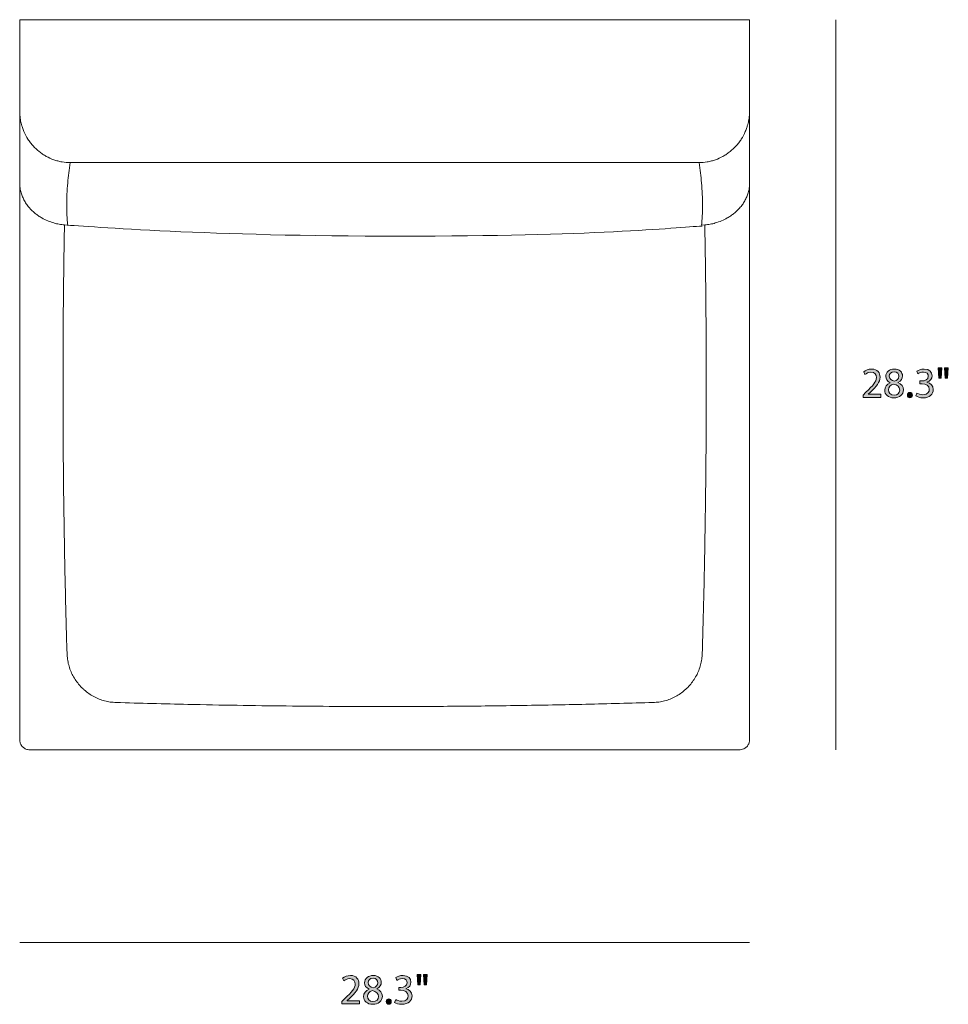
# Model space of a CAD drawing. Units: millimetres. Extents: x 4 to 293, y -166 to -20.
# Drawn here: x 201 to 293, y -166 to -69 of the extents above; entities that cross this region are included whole.
import ezdxf

# ---------------------------------------------------------------- set-up
doc = ezdxf.new("R2010")
doc.units = ezdxf.units.MM
doc.header["$MEASUREMENT"] = 0
doc.layers.add('Layer 4', color=7, linetype='Continuous', lineweight=0)

# ---------------------------------------------------------------- blocks, each defined once
blk = doc.blocks.new('Block_3')
at = {"layer": 'Layer 4', "transparency": 33554687}
h = blk.add_hatch(color=7, dxfattribs=at)
h.dxf.hatch_style = 2
edge = h.paths.add_edge_path()
edge.add_spline(control_points=[(233.281, -166.043), (233.281, -166.043), (233.281, -165.815), (233.281, -165.815), (233.281, -165.815), (233.573, -165.531), (233.573, -165.531), (234.276, -164.863), (234.593, -164.507), (234.597, -164.093), (234.597, -163.814), (234.462, -163.556), (234.052, -163.556), (233.802, -163.556), (233.594, -163.682), (233.468, -163.788), (233.468, -163.788), (233.349, -163.526), (233.349, -163.526), (233.54, -163.365), (233.81, -163.247), (234.128, -163.247), (234.72, -163.247), (234.97, -163.653), (234.97, -164.046), (234.97, -164.554), (234.601, -164.964), (234.022, -165.523), (234.022, -165.523), (233.802, -165.726), (233.802, -165.726), (233.802, -165.726), (233.802, -165.734), (233.802, -165.734), (233.802, -165.734), (235.037, -165.734), (235.037, -165.734), (235.037, -165.734), (235.037, -166.043), (235.037, -166.043), (235.037, -166.043), (233.281, -166.043), (233.281, -166.043)], knot_values=[0, 0, 0, 0, 1, 1, 1, 2, 2, 2, 3, 3, 3, 4, 4, 4, 5, 5, 5, 6, 6, 6, 7, 7, 7, 8, 8, 8, 9, 9, 9, 10, 10, 10, 11, 11, 11, 12, 12, 12, 13, 13, 13, 14, 14, 14, 14], degree=3, periodic=0)
h = blk.add_hatch(color=7, dxfattribs=at)
h.dxf.hatch_style = 2
edge = h.paths.add_edge_path()
edge.add_spline(control_points=[(235.876, -163.953), (235.876, -164.228), (236.083, -164.376), (236.401, -164.461), (236.638, -164.38), (236.82, -164.211), (236.82, -163.962), (236.82, -163.742), (236.688, -163.513), (236.354, -163.513), (236.045, -163.513), (235.876, -163.716), (235.876, -163.953)], knot_values=[0, 0, 0, 0, 1, 1, 1, 2, 2, 2, 3, 3, 3, 4, 4, 4, 4], degree=3, periodic=0)
edge = h.paths.add_edge_path()
edge.add_spline(control_points=[(236.9, -165.328), (236.9, -164.994), (236.667, -164.833), (236.295, -164.728), (235.974, -164.821), (235.8, -165.032), (235.8, -165.294), (235.787, -165.574), (235.999, -165.819), (236.35, -165.819), (236.684, -165.819), (236.9, -165.612), (236.9, -165.328)], knot_values=[0, 0, 0, 0, 1, 1, 1, 2, 2, 2, 3, 3, 3, 4, 4, 4, 4], degree=3, periodic=0)
edge = h.paths.add_edge_path()
edge.add_spline(control_points=[(235.419, -165.345), (235.419, -164.998), (235.626, -164.753), (235.965, -164.609), (235.965, -164.609), (235.961, -164.596), (235.961, -164.596), (235.656, -164.452), (235.525, -164.215), (235.525, -163.979), (235.525, -163.543), (235.893, -163.247), (236.375, -163.247), (236.909, -163.247), (237.175, -163.581), (237.175, -163.923), (237.175, -164.156), (237.061, -164.406), (236.722, -164.567), (236.722, -164.567), (236.722, -164.579), (236.722, -164.579), (237.065, -164.715), (237.276, -164.956), (237.276, -165.29), (237.276, -165.768), (236.866, -166.09), (236.341, -166.09), (235.766, -166.09), (235.419, -165.747), (235.419, -165.345)], knot_values=[0, 0, 0, 0, 1, 1, 1, 2, 2, 2, 3, 3, 3, 4, 4, 4, 5, 5, 5, 6, 6, 6, 7, 7, 7, 8, 8, 8, 9, 9, 9, 10, 10, 10, 10], degree=3, periodic=0)
h = blk.add_hatch(color=7, dxfattribs=at)
h.dxf.hatch_style = 2
edge = h.paths.add_edge_path()
edge.add_spline(control_points=[(238.59, -165.616), (238.696, -165.684), (238.941, -165.789), (239.199, -165.789), (239.677, -165.789), (239.825, -165.485), (239.821, -165.256), (239.817, -164.871), (239.47, -164.706), (239.11, -164.706), (239.11, -164.706), (238.903, -164.706), (238.903, -164.706), (238.903, -164.706), (238.903, -164.427), (238.903, -164.427), (238.903, -164.427), (239.11, -164.427), (239.11, -164.427), (239.381, -164.427), (239.724, -164.287), (239.724, -163.962), (239.724, -163.742), (239.584, -163.547), (239.241, -163.547), (239.021, -163.547), (238.81, -163.644), (238.691, -163.729), (238.691, -163.729), (238.594, -163.458), (238.594, -163.458), (238.738, -163.352), (239.017, -163.247), (239.313, -163.247), (239.855, -163.247), (240.1, -163.568), (240.1, -163.902), (240.1, -164.186), (239.931, -164.427), (239.592, -164.55), (239.592, -164.55), (239.592, -164.558), (239.592, -164.558), (239.931, -164.626), (240.206, -164.88), (240.206, -165.265), (240.206, -165.705), (239.863, -166.09), (239.203, -166.09), (238.894, -166.09), (238.624, -165.993), (238.488, -165.904), (238.488, -165.904), (238.59, -165.616), (238.59, -165.616)], knot_values=[0, 0, 0, 0, 1, 1, 1, 2, 2, 2, 3, 3, 3, 4, 4, 4, 5, 5, 5, 6, 6, 6, 7, 7, 7, 8, 8, 8, 9, 9, 9, 10, 10, 10, 11, 11, 11, 12, 12, 12, 13, 13, 13, 14, 14, 14, 15, 15, 15, 16, 16, 16, 17, 17, 17, 18, 18, 18, 18], degree=3, periodic=0)
h = blk.add_hatch(color=7, dxfattribs=at)
h.dxf.hatch_style = 2
edge = h.paths.add_edge_path()
edge.add_spline(control_points=[(241.696, -163.145), (241.696, -163.145), (241.625, -164.161), (241.625, -164.161), (241.625, -164.161), (241.4, -164.161), (241.4, -164.161), (241.4, -164.161), (241.328, -163.145), (241.328, -163.145), (241.328, -163.145), (241.696, -163.145), (241.696, -163.145)], knot_values=[0, 0, 0, 0, 1, 1, 1, 2, 2, 2, 3, 3, 3, 4, 4, 4, 4], degree=3, periodic=0)
edge = h.paths.add_edge_path()
edge.add_spline(control_points=[(241.066, -163.145), (241.066, -163.145), (240.994, -164.161), (240.994, -164.161), (240.994, -164.161), (240.766, -164.161), (240.766, -164.161), (240.766, -164.161), (240.698, -163.145), (240.698, -163.145), (240.698, -163.145), (241.066, -163.145), (241.066, -163.145)], knot_values=[0, 0, 0, 0, 1, 1, 1, 2, 2, 2, 3, 3, 3, 4, 4, 4, 4], degree=3, periodic=0)
h = blk.add_hatch(color=7, dxfattribs=at)
h.dxf.hatch_style = 2
edge = h.paths.add_edge_path()
edge.add_spline(control_points=[(237.654, -165.823), (237.654, -165.667), (237.76, -165.557), (237.908, -165.557), (238.056, -165.557), (238.158, -165.667), (238.158, -165.823), (238.158, -165.976), (238.06, -166.09), (237.904, -166.09), (237.756, -166.09), (237.654, -165.976), (237.654, -165.823)], knot_values=[0, 0, 0, 0, 1, 1, 1, 2, 2, 2, 3, 3, 3, 4, 4, 4, 4], degree=3, periodic=0)
at = {"layer": 'Layer 4'}
for points, knots in [([(233.281, -166.043), (233.281, -166.043), (233.281, -165.815), (233.281, -165.815), (233.281, -165.815), (233.573, -165.531), (233.573, -165.531), (234.276, -164.863), (234.593, -164.507), (234.597, -164.093), (234.597, -163.814), (234.462, -163.556), (234.052, -163.556), (233.802, -163.556), (233.594, -163.682), (233.468, -163.788), (233.468, -163.788), (233.349, -163.526), (233.349, -163.526), (233.54, -163.365), (233.81, -163.247), (234.128, -163.247), (234.72, -163.247), (234.97, -163.653), (234.97, -164.046), (234.97, -164.554), (234.601, -164.964), (234.022, -165.523), (234.022, -165.523), (233.802, -165.726), (233.802, -165.726), (233.802, -165.726), (233.802, -165.734), (233.802, -165.734), (233.802, -165.734), (235.037, -165.734), (235.037, -165.734), (235.037, -165.734), (235.037, -166.043), (235.037, -166.043), (235.037, -166.043), (233.281, -166.043), (233.281, -166.043)], [0, 0, 0, 0, 1, 1, 1, 2, 2, 2, 3, 3, 3, 4, 4, 4, 5, 5, 5, 6, 6, 6, 7, 7, 7, 8, 8, 8, 9, 9, 9, 10, 10, 10, 11, 11, 11, 12, 12, 12, 13, 13, 13, 14, 14, 14, 14]), ([(235.419, -165.345), (235.419, -164.998), (235.626, -164.753), (235.965, -164.609), (235.965, -164.609), (235.961, -164.596), (235.961, -164.596), (235.656, -164.452), (235.525, -164.215), (235.525, -163.979), (235.525, -163.543), (235.893, -163.247), (236.375, -163.247), (236.909, -163.247), (237.175, -163.581), (237.175, -163.923), (237.175, -164.156), (237.061, -164.406), (236.722, -164.567), (236.722, -164.567), (236.722, -164.579), (236.722, -164.579), (237.065, -164.715), (237.276, -164.956), (237.276, -165.29), (237.276, -165.768), (236.866, -166.09), (236.341, -166.09), (235.766, -166.09), (235.419, -165.747), (235.419, -165.345)], [0, 0, 0, 0, 1, 1, 1, 2, 2, 2, 3, 3, 3, 4, 4, 4, 5, 5, 5, 6, 6, 6, 7, 7, 7, 8, 8, 8, 9, 9, 9, 10, 10, 10, 10]), ([(235.876, -163.953), (235.876, -164.228), (236.083, -164.376), (236.401, -164.461), (236.638, -164.38), (236.82, -164.211), (236.82, -163.962), (236.82, -163.742), (236.688, -163.513), (236.354, -163.513), (236.045, -163.513), (235.876, -163.716), (235.876, -163.953)], [0, 0, 0, 0, 1, 1, 1, 2, 2, 2, 3, 3, 3, 4, 4, 4, 4]), ([(238.59, -165.616), (238.696, -165.684), (238.941, -165.789), (239.199, -165.789), (239.677, -165.789), (239.825, -165.485), (239.821, -165.256), (239.817, -164.871), (239.47, -164.706), (239.11, -164.706), (239.11, -164.706), (238.903, -164.706), (238.903, -164.706), (238.903, -164.706), (238.903, -164.427), (238.903, -164.427), (238.903, -164.427), (239.11, -164.427), (239.11, -164.427), (239.381, -164.427), (239.724, -164.287), (239.724, -163.962), (239.724, -163.742), (239.584, -163.547), (239.241, -163.547), (239.021, -163.547), (238.81, -163.644), (238.691, -163.729), (238.691, -163.729), (238.594, -163.458), (238.594, -163.458), (238.738, -163.352), (239.017, -163.247), (239.313, -163.247), (239.855, -163.247), (240.1, -163.568), (240.1, -163.902), (240.1, -164.186), (239.931, -164.427), (239.592, -164.55), (239.592, -164.55), (239.592, -164.558), (239.592, -164.558), (239.931, -164.626), (240.206, -164.88), (240.206, -165.265), (240.206, -165.705), (239.863, -166.09), (239.203, -166.09), (238.894, -166.09), (238.624, -165.993), (238.488, -165.904), (238.488, -165.904), (238.59, -165.616), (238.59, -165.616)], [0, 0, 0, 0, 1, 1, 1, 2, 2, 2, 3, 3, 3, 4, 4, 4, 5, 5, 5, 6, 6, 6, 7, 7, 7, 8, 8, 8, 9, 9, 9, 10, 10, 10, 11, 11, 11, 12, 12, 12, 13, 13, 13, 14, 14, 14, 15, 15, 15, 16, 16, 16, 17, 17, 17, 18, 18, 18, 18]), ([(241.066, -163.145), (241.066, -163.145), (240.994, -164.161), (240.994, -164.161), (240.994, -164.161), (240.766, -164.161), (240.766, -164.161), (240.766, -164.161), (240.698, -163.145), (240.698, -163.145), (240.698, -163.145), (241.066, -163.145), (241.066, -163.145)], [0, 0, 0, 0, 1, 1, 1, 2, 2, 2, 3, 3, 3, 4, 4, 4, 4]), ([(241.696, -163.145), (241.696, -163.145), (241.625, -164.161), (241.625, -164.161), (241.625, -164.161), (241.4, -164.161), (241.4, -164.161), (241.4, -164.161), (241.328, -163.145), (241.328, -163.145), (241.328, -163.145), (241.696, -163.145), (241.696, -163.145)], [0, 0, 0, 0, 1, 1, 1, 2, 2, 2, 3, 3, 3, 4, 4, 4, 4]), ([(236.9, -165.328), (236.9, -164.994), (236.667, -164.833), (236.295, -164.728), (235.974, -164.821), (235.8, -165.032), (235.8, -165.294), (235.787, -165.574), (235.999, -165.819), (236.35, -165.819), (236.684, -165.819), (236.9, -165.612), (236.9, -165.328)], [0, 0, 0, 0, 1, 1, 1, 2, 2, 2, 3, 3, 3, 4, 4, 4, 4]), ([(237.654, -165.823), (237.654, -165.667), (237.76, -165.557), (237.908, -165.557), (238.056, -165.557), (238.158, -165.667), (238.158, -165.823), (238.158, -165.976), (238.06, -166.09), (237.904, -166.09), (237.756, -166.09), (237.654, -165.976), (237.654, -165.823)], [0, 0, 0, 0, 1, 1, 1, 2, 2, 2, 3, 3, 3, 4, 4, 4, 4])]:
    blk.add_open_spline(points, degree=3, knots=knots, dxfattribs=at)
blk = doc.blocks.new('Block_2')
at = {"layer": 'Layer 4'}
blk.add_blockref('Block_3', (0, 0), dxfattribs=at)
blk = doc.blocks.new('Block_5')
at = {"layer": 'Layer 4', "transparency": 33554687}
h = blk.add_hatch(color=7, dxfattribs=at)
h.dxf.hatch_style = 2
edge = h.paths.add_edge_path()
edge.add_spline(control_points=[(284.69, -106.243), (284.69, -106.243), (284.69, -106.014), (284.69, -106.014), (284.69, -106.014), (284.982, -105.731), (284.982, -105.731), (285.685, -105.062), (286.002, -104.707), (286.006, -104.292), (286.006, -104.013), (285.871, -103.755), (285.46, -103.755), (285.21, -103.755), (285.003, -103.882), (284.876, -103.987), (284.876, -103.987), (284.758, -103.725), (284.758, -103.725), (284.948, -103.564), (285.219, -103.446), (285.536, -103.446), (286.129, -103.446), (286.378, -103.852), (286.378, -104.245), (286.378, -104.753), (286.01, -105.163), (285.431, -105.722), (285.431, -105.722), (285.21, -105.925), (285.21, -105.925), (285.21, -105.925), (285.21, -105.934), (285.21, -105.934), (285.21, -105.934), (286.446, -105.934), (286.446, -105.934), (286.446, -105.934), (286.446, -106.243), (286.446, -106.243), (286.446, -106.243), (284.69, -106.243), (284.69, -106.243)], knot_values=[0, 0, 0, 0, 1, 1, 1, 2, 2, 2, 3, 3, 3, 4, 4, 4, 5, 5, 5, 6, 6, 6, 7, 7, 7, 8, 8, 8, 9, 9, 9, 10, 10, 10, 11, 11, 11, 12, 12, 12, 13, 13, 13, 14, 14, 14, 14], degree=3, periodic=0)
h = blk.add_hatch(color=7, dxfattribs=at)
h.dxf.hatch_style = 2
edge = h.paths.add_edge_path()
edge.add_spline(control_points=[(287.285, -104.152), (287.285, -104.427), (287.493, -104.575), (287.81, -104.66), (288.047, -104.579), (288.228, -104.41), (288.228, -104.161), (288.228, -103.941), (288.097, -103.712), (287.763, -103.712), (287.454, -103.712), (287.285, -103.915), (287.285, -104.152)], knot_values=[0, 0, 0, 0, 1, 1, 1, 2, 2, 2, 3, 3, 3, 4, 4, 4, 4], degree=3, periodic=0)
edge = h.paths.add_edge_path()
edge.add_spline(control_points=[(288.309, -105.527), (288.309, -105.193), (288.076, -105.033), (287.704, -104.927), (287.382, -105.02), (287.209, -105.231), (287.209, -105.494), (287.196, -105.773), (287.408, -106.018), (287.759, -106.018), (288.093, -106.018), (288.309, -105.811), (288.309, -105.527)], knot_values=[0, 0, 0, 0, 1, 1, 1, 2, 2, 2, 3, 3, 3, 4, 4, 4, 4], degree=3, periodic=0)
edge = h.paths.add_edge_path()
edge.add_spline(control_points=[(286.828, -105.545), (286.828, -105.198), (287.035, -104.952), (287.374, -104.808), (287.374, -104.808), (287.37, -104.795), (287.37, -104.795), (287.065, -104.651), (286.934, -104.414), (286.934, -104.178), (286.934, -103.742), (287.302, -103.446), (287.784, -103.446), (288.317, -103.446), (288.584, -103.78), (288.584, -104.123), (288.584, -104.356), (288.47, -104.605), (288.131, -104.766), (288.131, -104.766), (288.131, -104.779), (288.131, -104.779), (288.474, -104.914), (288.686, -105.155), (288.686, -105.49), (288.686, -105.968), (288.275, -106.289), (287.751, -106.289), (287.175, -106.289), (286.828, -105.946), (286.828, -105.545)], knot_values=[0, 0, 0, 0, 1, 1, 1, 2, 2, 2, 3, 3, 3, 4, 4, 4, 5, 5, 5, 6, 6, 6, 7, 7, 7, 8, 8, 8, 9, 9, 9, 10, 10, 10, 10], degree=3, periodic=0)
h = blk.add_hatch(color=7, dxfattribs=at)
h.dxf.hatch_style = 2
edge = h.paths.add_edge_path()
edge.add_spline(control_points=[(289.999, -105.815), (290.105, -105.883), (290.35, -105.989), (290.608, -105.989), (291.086, -105.989), (291.234, -105.684), (291.23, -105.456), (291.226, -105.07), (290.879, -104.905), (290.519, -104.905), (290.519, -104.905), (290.312, -104.905), (290.312, -104.905), (290.312, -104.905), (290.312, -104.626), (290.312, -104.626), (290.312, -104.626), (290.519, -104.626), (290.519, -104.626), (290.79, -104.626), (291.133, -104.486), (291.133, -104.161), (291.133, -103.941), (290.993, -103.746), (290.65, -103.746), (290.43, -103.746), (290.219, -103.844), (290.1, -103.928), (290.1, -103.928), (290.003, -103.657), (290.003, -103.657), (290.147, -103.551), (290.426, -103.446), (290.722, -103.446), (291.264, -103.446), (291.509, -103.767), (291.509, -104.102), (291.509, -104.385), (291.34, -104.626), (291.001, -104.749), (291.001, -104.749), (291.001, -104.757), (291.001, -104.757), (291.34, -104.825), (291.615, -105.079), (291.615, -105.464), (291.615, -105.904), (291.272, -106.289), (290.612, -106.289), (290.303, -106.289), (290.033, -106.192), (289.897, -106.103), (289.897, -106.103), (289.999, -105.815), (289.999, -105.815)], knot_values=[0, 0, 0, 0, 1, 1, 1, 2, 2, 2, 3, 3, 3, 4, 4, 4, 5, 5, 5, 6, 6, 6, 7, 7, 7, 8, 8, 8, 9, 9, 9, 10, 10, 10, 11, 11, 11, 12, 12, 12, 13, 13, 13, 14, 14, 14, 15, 15, 15, 16, 16, 16, 17, 17, 17, 18, 18, 18, 18], degree=3, periodic=0)
h = blk.add_hatch(color=7, dxfattribs=at)
h.dxf.hatch_style = 2
edge = h.paths.add_edge_path()
edge.add_spline(control_points=[(293.105, -103.344), (293.105, -103.344), (293.033, -104.36), (293.033, -104.36), (293.033, -104.36), (292.809, -104.36), (292.809, -104.36), (292.809, -104.36), (292.737, -103.344), (292.737, -103.344), (292.737, -103.344), (293.105, -103.344), (293.105, -103.344)], knot_values=[0, 0, 0, 0, 1, 1, 1, 2, 2, 2, 3, 3, 3, 4, 4, 4, 4], degree=3, periodic=0)
edge = h.paths.add_edge_path()
edge.add_spline(control_points=[(292.475, -103.344), (292.475, -103.344), (292.403, -104.36), (292.403, -104.36), (292.403, -104.36), (292.174, -104.36), (292.174, -104.36), (292.174, -104.36), (292.107, -103.344), (292.107, -103.344), (292.107, -103.344), (292.475, -103.344), (292.475, -103.344)], knot_values=[0, 0, 0, 0, 1, 1, 1, 2, 2, 2, 3, 3, 3, 4, 4, 4, 4], degree=3, periodic=0)
h = blk.add_hatch(color=7, dxfattribs=at)
h.dxf.hatch_style = 2
edge = h.paths.add_edge_path()
edge.add_spline(control_points=[(289.063, -106.022), (289.063, -105.866), (289.169, -105.756), (289.317, -105.756), (289.465, -105.756), (289.566, -105.866), (289.566, -106.022), (289.566, -106.175), (289.469, -106.289), (289.313, -106.289), (289.164, -106.289), (289.063, -106.175), (289.063, -106.022)], knot_values=[0, 0, 0, 0, 1, 1, 1, 2, 2, 2, 3, 3, 3, 4, 4, 4, 4], degree=3, periodic=0)
at = {"layer": 'Layer 4'}
for points, knots in [([(284.69, -106.243), (284.69, -106.243), (284.69, -106.014), (284.69, -106.014), (284.69, -106.014), (284.982, -105.731), (284.982, -105.731), (285.685, -105.062), (286.002, -104.707), (286.006, -104.292), (286.006, -104.013), (285.871, -103.755), (285.46, -103.755), (285.21, -103.755), (285.003, -103.882), (284.876, -103.987), (284.876, -103.987), (284.758, -103.725), (284.758, -103.725), (284.948, -103.564), (285.219, -103.446), (285.536, -103.446), (286.129, -103.446), (286.378, -103.852), (286.378, -104.245), (286.378, -104.753), (286.01, -105.163), (285.431, -105.722), (285.431, -105.722), (285.21, -105.925), (285.21, -105.925), (285.21, -105.925), (285.21, -105.934), (285.21, -105.934), (285.21, -105.934), (286.446, -105.934), (286.446, -105.934), (286.446, -105.934), (286.446, -106.243), (286.446, -106.243), (286.446, -106.243), (284.69, -106.243), (284.69, -106.243)], [0, 0, 0, 0, 1, 1, 1, 2, 2, 2, 3, 3, 3, 4, 4, 4, 5, 5, 5, 6, 6, 6, 7, 7, 7, 8, 8, 8, 9, 9, 9, 10, 10, 10, 11, 11, 11, 12, 12, 12, 13, 13, 13, 14, 14, 14, 14]), ([(286.828, -105.545), (286.828, -105.198), (287.035, -104.952), (287.374, -104.808), (287.374, -104.808), (287.37, -104.795), (287.37, -104.795), (287.065, -104.651), (286.934, -104.414), (286.934, -104.178), (286.934, -103.742), (287.302, -103.446), (287.784, -103.446), (288.317, -103.446), (288.584, -103.78), (288.584, -104.123), (288.584, -104.356), (288.47, -104.605), (288.131, -104.766), (288.131, -104.766), (288.131, -104.779), (288.131, -104.779), (288.474, -104.914), (288.686, -105.155), (288.686, -105.49), (288.686, -105.968), (288.275, -106.289), (287.751, -106.289), (287.175, -106.289), (286.828, -105.946), (286.828, -105.545)], [0, 0, 0, 0, 1, 1, 1, 2, 2, 2, 3, 3, 3, 4, 4, 4, 5, 5, 5, 6, 6, 6, 7, 7, 7, 8, 8, 8, 9, 9, 9, 10, 10, 10, 10]), ([(287.285, -104.152), (287.285, -104.427), (287.493, -104.575), (287.81, -104.66), (288.047, -104.579), (288.228, -104.41), (288.228, -104.161), (288.228, -103.941), (288.097, -103.712), (287.763, -103.712), (287.454, -103.712), (287.285, -103.915), (287.285, -104.152)], [0, 0, 0, 0, 1, 1, 1, 2, 2, 2, 3, 3, 3, 4, 4, 4, 4]), ([(289.999, -105.815), (290.105, -105.883), (290.35, -105.989), (290.608, -105.989), (291.086, -105.989), (291.234, -105.684), (291.23, -105.456), (291.226, -105.07), (290.879, -104.905), (290.519, -104.905), (290.519, -104.905), (290.312, -104.905), (290.312, -104.905), (290.312, -104.905), (290.312, -104.626), (290.312, -104.626), (290.312, -104.626), (290.519, -104.626), (290.519, -104.626), (290.79, -104.626), (291.133, -104.486), (291.133, -104.161), (291.133, -103.941), (290.993, -103.746), (290.65, -103.746), (290.43, -103.746), (290.219, -103.844), (290.1, -103.928), (290.1, -103.928), (290.003, -103.657), (290.003, -103.657), (290.147, -103.551), (290.426, -103.446), (290.722, -103.446), (291.264, -103.446), (291.509, -103.767), (291.509, -104.102), (291.509, -104.385), (291.34, -104.626), (291.001, -104.749), (291.001, -104.749), (291.001, -104.757), (291.001, -104.757), (291.34, -104.825), (291.615, -105.079), (291.615, -105.464), (291.615, -105.904), (291.272, -106.289), (290.612, -106.289), (290.303, -106.289), (290.033, -106.192), (289.897, -106.103), (289.897, -106.103), (289.999, -105.815), (289.999, -105.815)], [0, 0, 0, 0, 1, 1, 1, 2, 2, 2, 3, 3, 3, 4, 4, 4, 5, 5, 5, 6, 6, 6, 7, 7, 7, 8, 8, 8, 9, 9, 9, 10, 10, 10, 11, 11, 11, 12, 12, 12, 13, 13, 13, 14, 14, 14, 15, 15, 15, 16, 16, 16, 17, 17, 17, 18, 18, 18, 18]), ([(292.475, -103.344), (292.475, -103.344), (292.403, -104.36), (292.403, -104.36), (292.403, -104.36), (292.174, -104.36), (292.174, -104.36), (292.174, -104.36), (292.107, -103.344), (292.107, -103.344), (292.107, -103.344), (292.475, -103.344), (292.475, -103.344)], [0, 0, 0, 0, 1, 1, 1, 2, 2, 2, 3, 3, 3, 4, 4, 4, 4]), ([(293.105, -103.344), (293.105, -103.344), (293.033, -104.36), (293.033, -104.36), (293.033, -104.36), (292.809, -104.36), (292.809, -104.36), (292.809, -104.36), (292.737, -103.344), (292.737, -103.344), (292.737, -103.344), (293.105, -103.344), (293.105, -103.344)], [0, 0, 0, 0, 1, 1, 1, 2, 2, 2, 3, 3, 3, 4, 4, 4, 4]), ([(288.309, -105.527), (288.309, -105.193), (288.076, -105.033), (287.704, -104.927), (287.382, -105.02), (287.209, -105.231), (287.209, -105.494), (287.196, -105.773), (287.408, -106.018), (287.759, -106.018), (288.093, -106.018), (288.309, -105.811), (288.309, -105.527)], [0, 0, 0, 0, 1, 1, 1, 2, 2, 2, 3, 3, 3, 4, 4, 4, 4]), ([(289.063, -106.022), (289.063, -105.866), (289.169, -105.756), (289.317, -105.756), (289.465, -105.756), (289.566, -105.866), (289.566, -106.022), (289.566, -106.175), (289.469, -106.289), (289.313, -106.289), (289.164, -106.289), (289.063, -106.175), (289.063, -106.022)], [0, 0, 0, 0, 1, 1, 1, 2, 2, 2, 3, 3, 3, 4, 4, 4, 4])]:
    blk.add_open_spline(points, degree=3, knots=knots, dxfattribs=at)
blk = doc.blocks.new('Block_4')
at = {"layer": 'Layer 4'}
blk.add_blockref('Block_5', (0, 0), dxfattribs=at)
blk = doc.blocks.new('Block_12')
at = {"layer": 'Layer 4', "color": 7, "lineweight": 18}
for p, q in [((268.514, -83.091), (206.486, -83.091)), ((268.763, -89.265), (269.087, -89.244))]:
    blk.add_line(p, q, dxfattribs=at)
for points, knots in [([(273.5, -69), (273.5, -69), (201.5, -69), (201.5, -69), (201.5, -69), (201.5, -140), (201.5, -140), (201.511, -140.112), (201.522, -140.225), (201.556, -140.331), (201.591, -140.437), (201.648, -140.537), (201.719, -140.625), (201.79, -140.712), (201.875, -140.788), (201.97, -140.848), (202.065, -140.908), (202.171, -140.953), (202.28, -140.975), (202.352, -140.99), (202.426, -140.995), (202.5, -141), (202.5, -141), (237.5, -141), (237.5, -141), (237.5, -141), (272.573, -140.992), (272.573, -140.992), (272.647, -140.987), (272.501, -141.007), (272.573, -140.992), (272.683, -140.969), (272.935, -140.908), (273.03, -140.848), (273.125, -140.788), (273.21, -140.712), (273.281, -140.625), (273.352, -140.537), (273.409, -140.437), (273.444, -140.331), (273.478, -140.225), (273.489, -140.112), (273.5, -140), (273.5, -140), (273.5, -69), (273.5, -69)], [0, 0, 0, 0, 1, 1, 1, 2, 2, 2, 3, 3, 3, 4, 4, 4, 5, 5, 5, 6, 6, 6, 7, 7, 7, 8, 8, 8, 9, 9, 9, 10, 10, 10, 11, 11, 11, 12, 12, 12, 13, 13, 13, 14, 14, 14, 15, 15, 15, 15]), ([(201.716, -79.45), (201.693, -79.373), (201.669, -79.296), (201.649, -79.218), (201.604, -79.047), (201.573, -78.872), (201.549, -78.696), (201.525, -78.518), (201.509, -78.339), (201.503, -78.16), (201.501, -78.1), (201.501, -78.04), (201.5, -77.98)], [0, 0, 0, 0, 1, 1, 1, 2, 2, 2, 3, 3, 3, 4, 4, 4, 4]), ([(273.275, -79.482), (273.302, -79.394), (273.328, -79.307), (273.351, -79.218), (273.396, -79.047), (273.427, -78.872), (273.451, -78.696), (273.475, -78.518), (273.491, -78.339), (273.497, -78.16), (273.499, -78.1), (273.499, -78.04), (273.5, -77.98)], [0, 0, 0, 0, 1, 1, 1, 2, 2, 2, 3, 3, 3, 4, 4, 4, 4]), ([(206.486, -83.091), (206.215, -83.078), (205.943, -83.064), (205.675, -83.021), (205.538, -82.999), (205.402, -82.969), (205.267, -82.933), (205.131, -82.898), (204.997, -82.857), (204.865, -82.81), (204.609, -82.72), (204.361, -82.608), (204.124, -82.477), (204.002, -82.41), (203.883, -82.337), (203.767, -82.26), (203.651, -82.183), (203.538, -82.1), (203.428, -82.013), (203.214, -81.842), (203.013, -81.654), (202.83, -81.451), (202.735, -81.347), (202.646, -81.239), (202.56, -81.127), (202.475, -81.015), (202.393, -80.899), (202.317, -80.78), (202.166, -80.544), (202.036, -80.295), (201.923, -80.038), (201.865, -79.906), (201.812, -79.772), (201.769, -79.635), (201.75, -79.574), (201.733, -79.512), (201.716, -79.45)], [0, 0, 0, 0, 1, 1, 1, 2, 2, 2, 3, 3, 3, 4, 4, 4, 5, 5, 5, 6, 6, 6, 7, 7, 7, 8, 8, 8, 9, 9, 9, 10, 10, 10, 11, 11, 11, 12, 12, 12, 12]), ([(268.514, -83.091), (268.785, -83.078), (269.057, -83.064), (269.325, -83.021), (269.462, -82.999), (269.598, -82.969), (269.733, -82.933), (269.869, -82.898), (270.003, -82.857), (270.135, -82.81), (270.391, -82.72), (270.639, -82.608), (270.876, -82.477), (270.998, -82.41), (271.117, -82.337), (271.233, -82.26), (271.349, -82.183), (271.462, -82.1), (271.572, -82.013), (271.786, -81.842), (271.987, -81.654), (272.17, -81.451), (272.265, -81.347), (272.354, -81.239), (272.44, -81.127), (272.525, -81.015), (272.607, -80.899), (272.683, -80.78), (272.834, -80.544), (272.964, -80.295), (273.077, -80.038), (273.135, -79.906), (273.188, -79.772), (273.231, -79.635), (273.246, -79.584), (273.261, -79.533), (273.275, -79.482)], [0, 0, 0, 0, 1, 1, 1, 2, 2, 2, 3, 3, 3, 4, 4, 4, 5, 5, 5, 6, 6, 6, 7, 7, 7, 8, 8, 8, 9, 9, 9, 10, 10, 10, 11, 11, 11, 12, 12, 12, 12]), ([(206.486, -83.091), (206.437, -83.434), (206.388, -83.777), (206.347, -84.111), (206.305, -84.446), (206.271, -84.771), (206.242, -85.091), (206.208, -85.475), (206.181, -85.85), (206.164, -86.218), (206.147, -86.585), (206.138, -86.944), (206.138, -87.296), (206.138, -87.528), (206.141, -87.757), (206.149, -87.982), (206.157, -88.206), (206.17, -88.426), (206.183, -88.647)], [0, 0, 0, 0, 1, 1, 1, 2, 2, 2, 3, 3, 3, 4, 4, 4, 5, 5, 5, 6, 6, 6, 6]), ([(268.514, -83.091), (268.563, -83.434), (268.612, -83.777), (268.653, -84.111), (268.695, -84.446), (268.729, -84.771), (268.758, -85.091), (268.792, -85.475), (268.819, -85.85), (268.836, -86.218), (268.853, -86.585), (268.862, -86.944), (268.862, -87.296), (268.862, -87.528), (268.859, -87.757), (268.851, -87.982), (268.843, -88.206), (268.83, -88.426), (268.817, -88.647)], [0, 0, 0, 0, 1, 1, 1, 2, 2, 2, 3, 3, 3, 4, 4, 4, 5, 5, 5, 6, 6, 6, 6]), ([(205.913, -89.244), (205.738, -89.222), (205.562, -89.2), (205.391, -89.168), (205.216, -89.136), (205.045, -89.095), (204.879, -89.047), (204.666, -88.985), (204.46, -88.913), (204.265, -88.832), (204.064, -88.748), (203.874, -88.654), (203.695, -88.553), (203.576, -88.485), (203.461, -88.414), (203.352, -88.34), (203.242, -88.265), (203.137, -88.187), (203.037, -88.107), (202.935, -88.025), (202.839, -87.941), (202.747, -87.854), (202.655, -87.766), (202.569, -87.676), (202.487, -87.585), (202.386, -87.47), (202.293, -87.353), (202.207, -87.233), (202.122, -87.113), (202.044, -86.99), (201.974, -86.865), (201.903, -86.738), (201.84, -86.608), (201.785, -86.478), (201.73, -86.346), (201.683, -86.213), (201.644, -86.079), (201.596, -85.916), (201.56, -85.75), (201.536, -85.585), (201.512, -85.417), (201.5, -85.249), (201.5, -85.082), (201.5, -85.081), (201.5, -85.08), (201.5, -85.079)], [0, 0, 0, 0, 1, 1, 1, 2, 2, 2, 3, 3, 3, 4, 4, 4, 5, 5, 5, 6, 6, 6, 7, 7, 7, 8, 8, 8, 9, 9, 9, 10, 10, 10, 11, 11, 11, 12, 12, 12, 13, 13, 13, 14, 14, 14, 15, 15, 15, 15]), ([(269.087, -89.244), (269.262, -89.222), (269.438, -89.2), (269.609, -89.168), (269.784, -89.136), (269.955, -89.095), (270.121, -89.047), (270.334, -88.985), (270.54, -88.913), (270.735, -88.832), (270.936, -88.748), (271.126, -88.654), (271.305, -88.553), (271.424, -88.485), (271.539, -88.414), (271.648, -88.34), (271.758, -88.265), (271.863, -88.187), (271.963, -88.107), (272.065, -88.025), (272.161, -87.941), (272.253, -87.854), (272.345, -87.766), (272.431, -87.676), (272.513, -87.585), (272.614, -87.47), (272.707, -87.353), (272.793, -87.233), (272.878, -87.113), (272.956, -86.99), (273.026, -86.865), (273.097, -86.738), (273.16, -86.608), (273.215, -86.478), (273.27, -86.346), (273.317, -86.213), (273.356, -86.079), (273.404, -85.916), (273.44, -85.75), (273.464, -85.585), (273.488, -85.417), (273.5, -85.249), (273.5, -85.082), (273.5, -85.081), (273.5, -85.08), (273.5, -85.079)], [0, 0, 0, 0, 1, 1, 1, 2, 2, 2, 3, 3, 3, 4, 4, 4, 5, 5, 5, 6, 6, 6, 7, 7, 7, 8, 8, 8, 9, 9, 9, 10, 10, 10, 11, 11, 11, 12, 12, 12, 13, 13, 13, 14, 14, 14, 15, 15, 15, 15]), ([(205.913, -89.244), (205.873, -91.869), (205.833, -94.495), (205.808, -97.121), (205.783, -99.747), (205.773, -102.374), (205.773, -105), (205.774, -107.207), (205.782, -109.414), (205.798, -111.621), (205.814, -113.828), (205.839, -116.035), (205.872, -118.241), (205.905, -120.449), (205.945, -122.656), (205.995, -124.863), (206.046, -127.07), (206.107, -129.276), (206.168, -131.483), (206.18, -131.674), (206.192, -131.865), (206.218, -132.055), (206.244, -132.243), (206.283, -132.43), (206.333, -132.615), (206.382, -132.8), (206.442, -132.982), (206.511, -133.161), (206.581, -133.339), (206.662, -133.513), (206.751, -133.682), (206.841, -133.851), (206.939, -134.015), (207.048, -134.171), (207.158, -134.327), (207.279, -134.475), (207.401, -134.624), (207.475, -134.707), (207.55, -134.79), (207.629, -134.868), (207.708, -134.947), (207.79, -135.022), (207.873, -135.096), (208.02, -135.217), (208.167, -135.338), (208.323, -135.447), (208.48, -135.557), (208.645, -135.656), (208.814, -135.746), (208.983, -135.836), (209.157, -135.917), (209.336, -135.987), (209.513, -136.057), (209.694, -136.116), (209.878, -136.166), (210.064, -136.215), (210.252, -136.255), (210.441, -136.281), (210.632, -136.307), (210.825, -136.32), (211.017, -136.332), (213.379, -136.397), (215.741, -136.462), (218.103, -136.515), (219.719, -136.551), (221.335, -136.581), (222.951, -136.608), (224.567, -136.634), (226.183, -136.656), (227.799, -136.674), (231.033, -136.709), (234.266, -136.727), (237.5, -136.727), (239.707, -136.727), (241.914, -136.718), (244.121, -136.702), (246.328, -136.685), (248.535, -136.661), (250.741, -136.628), (252.949, -136.595), (255.156, -136.555), (257.363, -136.505), (259.57, -136.454), (261.776, -136.393), (263.983, -136.332), (264.175, -136.32), (264.368, -136.307), (264.559, -136.281), (264.748, -136.255), (264.936, -136.215), (265.122, -136.166), (265.306, -136.116), (265.487, -136.057), (265.664, -135.987), (265.843, -135.917), (266.017, -135.836), (266.186, -135.746), (266.355, -135.656), (266.52, -135.557), (266.677, -135.447), (266.833, -135.338), (266.98, -135.217), (267.127, -135.096), (267.21, -135.022), (267.292, -134.947), (267.371, -134.868), (267.45, -134.79), (267.525, -134.707), (267.599, -134.624), (267.721, -134.475), (267.842, -134.327), (267.952, -134.171), (268.061, -134.015), (268.159, -133.851), (268.249, -133.682), (268.338, -133.513), (268.419, -133.339), (268.489, -133.161), (268.558, -132.982), (268.618, -132.8), (268.667, -132.615), (268.717, -132.43), (268.756, -132.243), (268.782, -132.055), (268.808, -131.865), (268.82, -131.674), (268.832, -131.483), (268.893, -129.276), (268.954, -127.07), (269.005, -124.863), (269.055, -122.656), (269.095, -120.449), (269.128, -118.241), (269.161, -116.035), (269.186, -113.828), (269.202, -111.621), (269.218, -109.414), (269.226, -107.207), (269.227, -105), (269.227, -102.374), (269.217, -99.747), (269.192, -97.121), (269.167, -94.495), (269.127, -91.869), (269.087, -89.244)], [0, 0, 0, 0, 1, 1, 1, 2, 2, 2, 3, 3, 3, 4, 4, 4, 5, 5, 5, 6, 6, 6, 7, 7, 7, 8, 8, 8, 9, 9, 9, 10, 10, 10, 11, 11, 11, 12, 12, 12, 13, 13, 13, 14, 14, 14, 15, 15, 15, 16, 16, 16, 17, 17, 17, 18, 18, 18, 19, 19, 19, 20, 20, 20, 21, 21, 21, 22, 22, 22, 23, 23, 23, 24, 24, 24, 25, 25, 25, 26, 26, 26, 27, 27, 27, 28, 28, 28, 29, 29, 29, 30, 30, 30, 31, 31, 31, 32, 32, 32, 33, 33, 33, 34, 34, 34, 35, 35, 35, 36, 36, 36, 37, 37, 37, 38, 38, 38, 39, 39, 39, 40, 40, 40, 41, 41, 41, 42, 42, 42, 43, 43, 43, 44, 44, 44, 45, 45, 45, 46, 46, 46, 47, 47, 47, 48, 48, 48, 48]), ([(205.913, -89.244), (208.52, -89.399), (220.068, -90.35), (239.055, -90.35), (258.042, -90.35), (266.21, -89.503), (268.817, -89.347)], [0, 0, 0, 0, 1, 1, 1, 2, 2, 2, 2]), ([(206.183, -88.647), (206.191, -88.751), (206.199, -88.855), (206.208, -88.958), (206.217, -89.061), (206.227, -89.163), (206.237, -89.265)], [0, 0, 0, 0, 1, 1, 1, 2, 2, 2, 2]), ([(268.817, -88.647), (268.809, -88.751), (268.801, -88.855), (268.792, -88.958), (268.783, -89.061), (268.773, -89.163), (268.763, -89.265)], [0, 0, 0, 0, 1, 1, 1, 2, 2, 2, 2])]:
    blk.add_open_spline(points, degree=3, knots=knots, dxfattribs=at)

msp = doc.modelspace()

# ---------------------------------------------------------------- linework, layer by layer
at = {"layer": 'Layer 4', "color": 7, "lineweight": 18}
for p, q in [((282, -69), (282, -141)), ((273.5, -160), (201.5, -160))]:
    msp.add_line(p, q, dxfattribs=at)

# ---------------------------------------------------------------- block references
at = {"layer": 'Layer 4'}
for name in ['Block_12', 'Block_4', 'Block_2']:
    msp.add_blockref(name, (0, 0), dxfattribs=at)

doc.saveas('drawing.dxf')
